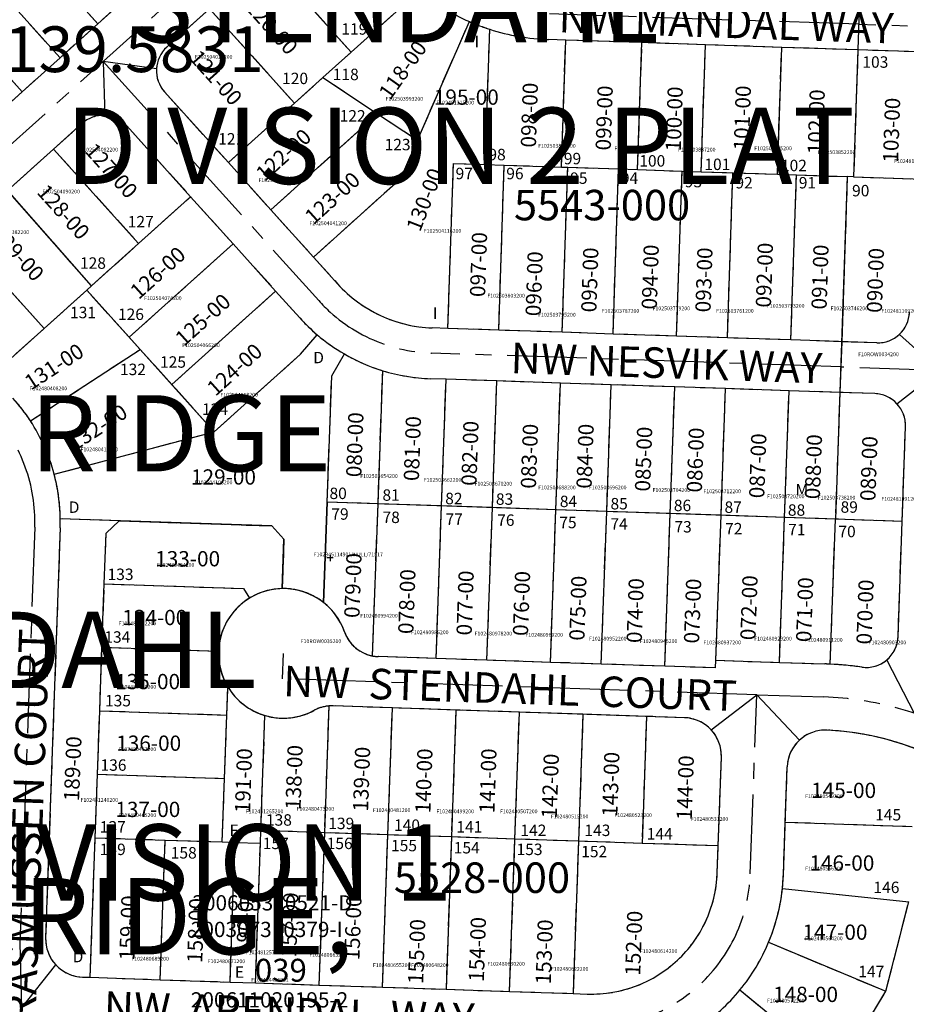
# Model space of a CAD drawing. Extents: x 1188444 to 1195188, y 279254 to 285038.
# Drawn here: x 1191522 to 1192220, y 279850 to 280625 of the extents above; entities that cross this region are included whole.
import ezdxf

# ---------------------------------------------------------------- set-up
doc = ezdxf.new("R2010")
doc.units = 0
doc.header["$LTSCALE"] = 50
doc.header["$MEASUREMENT"] = 0
doc.linetypes.add('CENTER', pattern=[2, 1.25, -0.25, 0.25, -0.25])
doc.linetypes.add('PLAT-LINE', pattern=[0.5, 0.4, -0.1])
doc.layers.get('0').update_dxf_attribs({"color": 6, "linetype": 'CONTINUOUS'})
for name, color, linetype in [('KEY-TEXT', 15, 'CONTINUOUS'), ('NOTATION', 3, 'CONTINUOUS'), ('PARCEL-ID', 7, 'CONTINUOUS'), ('PLAT-BOUNDARY', 8, 'CONTINUOUS'), ('PLAT-LINE', 4, 'PLAT-LINE'), ('PROC-NO', 4, 'CONTINUOUS'), ('ROAD-NAME', 3, 'CONTINUOUS'), ('ROW', 3, 'CONTINUOUS'), ('ROW-CL', 11, 'CENTER'), ('SR3', 200, 'CONTINUOUS'), ('SUB-TEXT', 7, 'CONTINUOUS'), ('TAX-LOT', 2, 'CONTINUOUS'), ('TIC', 7, 'CONTINUOUS')]:
    doc.layers.add(name, color=color, linetype=linetype)
doc.styles.add('L0', font='SIMPLEX', dxfattribs={"oblique": 15})

# ---------------------------------------------------------------- blocks, each defined once
blk = doc.blocks.new('TIC')
at = {"color": 7}
for p, q in [((2.5, 0), (-2.5, 0)), ((0, 2.5), (0, -2.5))]:
    blk.add_line(p, q, dxfattribs=at)
blk = doc.blocks.new('f10SR3')
at = {"layer": 'SR3'}
blk.add_arc((1188900.31, 282874.09), 3200, 297.43211, 331.93211, dxfattribs=at)

msp = doc.modelspace()

# ---------------------------------------------------------------- linework, layer by layer
at = {"layer": 'PLAT-BOUNDARY'}
msp.add_line((1192181.53, 280600.98), (1192181.53, 280601.16), dxfattribs=at)
msp.add_lwpolyline([(1192433.21, 280692.29), (1192323.38, 280696.18), (1192273.52, 280700.88), (1192173.58, 280704.42), (1192171.35, 280641.35), (1192182.87, 280640.96), (1192181.53, 280601.16), (1192178.17, 280501.03), (1192173.17, 280501.2), (1192163.81, 280231.54), (1191764.04, 280245), (1191761.23, 280165.85, 0.173884), (1191728.61, 280176.88), (1191730, 280215.93), (1191720.36, 280226.26), (1191554.07, 280231.85, 0.061333), (1191549.24, 280266.95), (1191675.22, 280300.36), (1191574.85, 280411.83), (1191578.57, 280415.18), (1191479.58, 280527.91), (1191487.01, 280534.6), (1191411.09, 280618.92)], format="xyb", dxfattribs=at)
at = {"layer": 'PLAT-LINE'}
for p, q in [((1191509.15, 280704.34), (1191583.64, 280621.6)), ((1191478.98, 280678.06), (1191553.91, 280594.83)), ((1191716.02, 280673.51), (1191782.91, 280599.21)), ((1191448.82, 280651.79), (1191524.19, 280568.07)), ((1191620.8, 280655.05), (1191583.64, 280621.6)), ((1191782.91, 280599.21), (1191836.42, 280647.38)), ((1191637.99, 280603.25), (1191671.43, 280633.36)), ((1191671.43, 280633.36), (1191738.32, 280559.07)), ((1191583.64, 280621.6), (1191553.91, 280594.83)), ((1191835.09, 280529.99), (1191875.86, 280623.29)), ((1191888.32, 280510.79), (1191891.9, 280617.22)), ((1191951.65, 280608.7), (1191938.23, 280609.16)), ((1191948.29, 280508.77), (1191951.65, 280608.7)), ((1192011.62, 280606.69), (1191951.65, 280608.7)), ((1192008.25, 280506.75), (1192011.62, 280606.69)), ((1192061.59, 280605.01), (1192011.62, 280606.69)), ((1192058.22, 280505.07), (1192061.59, 280605.01)), ((1192121.55, 280603), (1192061.59, 280605.01)), ((1192118.19, 280503.05), (1192121.55, 280603)), ((1192181.53, 280600.98), (1192121.55, 280603)), ((1191553.91, 280594.83), (1191524.19, 280568.07)), ((1191760.62, 280579.14), (1191782.91, 280599.21)), ((1192181.53, 280600.98), (1192178.17, 280501.03)), ((1192237.91, 280599.09), (1192181.53, 280600.98)), ((1191738.32, 280559.07), (1191760.62, 280579.14)), ((1191760.62, 280579.14), (1191803.74, 280550.68)), ((1191524.19, 280568.07), (1191487.01, 280534.6)), ((1191636.14, 280567.95), (1191686.3, 280512.23)), ((1191686.3, 280512.23), (1191738.32, 280559.07)), ((1191719.75, 280475.07), (1191803.74, 280550.68)), ((1191803.74, 280550.68), (1191835.09, 280529.99)), ((1191548.82, 280522.97), (1191571.11, 280543.03)), ((1191606.41, 280541.18), (1191656.6, 280485.44)), ((1191821.86, 280499.72), (1191835.09, 280529.99)), ((1191512.58, 280490.33), (1191548.82, 280522.97)), ((1191548.82, 280522.97), (1191615.73, 280448.64)), ((1191686.3, 280512.23), (1191719.75, 280475.07)), ((1191858.96, 280381.68), (1191863.34, 280511.63)), ((1191863.34, 280511.63), (1191888.32, 280510.79)), ((1191888.32, 280510.79), (1191903.32, 280510.28)), ((1191898.94, 280380.34), (1191903.32, 280510.28)), ((1191903.32, 280510.28), (1191948.29, 280508.77)), ((1191948.29, 280508.77), (1191953.29, 280508.6)), ((1191948.91, 280378.66), (1191953.29, 280508.6)), ((1191953.29, 280508.6), (1191993.26, 280507.26)), ((1191988.89, 280377.32), (1191993.26, 280507.26)), ((1191993.26, 280507.26), (1192008.25, 280506.75)), ((1192008.25, 280506.75), (1192043.24, 280505.57)), ((1192038.86, 280375.64), (1192043.24, 280505.57)), ((1192043.24, 280505.57), (1192058.22, 280505.07)), ((1192058.22, 280505.07), (1192083.21, 280504.23)), ((1192078.84, 280374.3), (1192083.21, 280504.23)), ((1192083.21, 280504.23), (1192118.19, 280503.05)), ((1192118.19, 280503.05), (1192133.19, 280502.55)), ((1192128.81, 280372.62), (1192133.19, 280502.55)), ((1192133.19, 280502.55), (1192173.17, 280501.2)), ((1191753.21, 280437.91), (1191821.86, 280499.72)), ((1192173.17, 280501.2), (1192168.81, 280371.27)), ((1192178.17, 280501.03), (1192173.17, 280501.2)), ((1192178.17, 280501.03), (1192232.75, 280499.2)), ((1191578.57, 280415.18), (1191512.58, 280490.33)), ((1191615.73, 280448.64), (1191656.6, 280485.44)), ((1191656.6, 280485.44), (1191690.03, 280448.3)), ((1191719.75, 280475.07), (1191753.21, 280437.91)), ((1191541.41, 280381.72), (1191474.49, 280456.04)), ((1191578.57, 280415.18), (1191615.73, 280448.64)), ((1191690.03, 280448.3), (1191608.28, 280374.71)), ((1191690.03, 280448.3), (1191723.48, 280411.14)), ((1191753.21, 280437.91), (1191772.23, 280416.78)), ((1191541.41, 280381.72), (1191574.85, 280411.83)), ((1191574.85, 280411.83), (1191578.57, 280415.18)), ((1191608.28, 280374.71), (1191574.85, 280411.83)), ((1191723.48, 280411.14), (1191641.74, 280337.55)), ((1191723.48, 280411.14), (1191742.5, 280390.02)), ((1191500.53, 280344.92), (1191541.41, 280381.72)), ((1191858.96, 280381.68), (1191846.74, 280382.1)), ((1191898.94, 280380.34), (1191858.96, 280381.68)), ((1191948.91, 280378.66), (1191898.94, 280380.34)), ((1191988.89, 280377.32), (1191948.91, 280378.66)), ((1191616.89, 280365.14), (1191608.28, 280374.71)), ((1191743.16, 280361.52), (1191756.11, 280376.76)), ((1192038.86, 280375.64), (1191988.89, 280377.32)), ((1192078.84, 280374.3), (1192038.86, 280375.64)), ((1192128.81, 280372.62), (1192078.84, 280374.3)), ((1192168.81, 280371.27), (1192128.81, 280372.62)), ((1192196.31, 280370.35), (1192168.81, 280371.27)), ((1191530.58, 280308.93), (1191616.89, 280365.14)), ((1191641.74, 280337.55), (1191616.89, 280365.14)), ((1191743.16, 280361.52), (1191675.22, 280300.36)), ((1191767.56, 280344.32), (1191777.56, 280361.58)), ((1191804.02, 280243.65), (1191807.73, 280348.41)), ((1191764.04, 280245), (1191767.56, 280344.32)), ((1191857.53, 280341.71), (1191845.39, 280342.12)), ((1191853.99, 280241.97), (1191857.53, 280341.71)), ((1191897.5, 280340.37), (1191857.53, 280341.71)), ((1191893.97, 280240.62), (1191897.5, 280340.37)), ((1191947.48, 280338.69), (1191897.5, 280340.37)), ((1191675.22, 280300.36), (1191641.74, 280337.55)), ((1191943.94, 280238.94), (1191947.48, 280338.69)), ((1191987.45, 280337.34), (1191947.48, 280338.69)), ((1191983.91, 280237.6), (1191987.45, 280337.34)), ((1192037.42, 280335.67), (1191987.45, 280337.34)), ((1192033.89, 280235.91), (1192037.42, 280335.67)), ((1192077.4, 280334.32), (1192037.42, 280335.67)), ((1192073.86, 280234.57), (1192077.4, 280334.32)), ((1192127.37, 280332.64), (1192077.4, 280334.32)), ((1192123.84, 280232.89), (1192127.37, 280332.64)), ((1192167.35, 280331.3), (1192127.37, 280332.64)), ((1192167.35, 280331.3), (1192163.81, 280231.54)), ((1192194.8, 280330.38), (1192167.35, 280331.3)), ((1191549.24, 280266.95), (1191675.22, 280300.36)), ((1192216.29, 280229.77), (1192218.94, 280304.51)), ((1191761.23, 280165.85), (1191764.04, 280245)), ((1191804.02, 280243.65), (1191764.04, 280245)), ((1191799.77, 280123.85), (1191804.02, 280243.65)), ((1191853.99, 280241.97), (1191804.02, 280243.65)), ((1191849.73, 280121.85), (1191853.99, 280241.97)), ((1191893.97, 280240.62), (1191853.99, 280241.97)), ((1191889.71, 280120.51), (1191893.97, 280240.62)), ((1191943.94, 280238.94), (1191893.97, 280240.62)), ((1191939.68, 280118.83), (1191943.94, 280238.94)), ((1191983.91, 280237.6), (1191943.94, 280238.94)), ((1191600.43, 280230.29), (1191554.07, 280231.85)), ((1191979.65, 280117.48), (1191983.91, 280237.6)), ((1192033.89, 280235.91), (1191983.91, 280237.6)), ((1192029.63, 280115.8), (1192033.89, 280235.91)), ((1192073.86, 280234.57), (1192033.89, 280235.91)), ((1192069.82, 280120.46), (1192073.86, 280234.57)), ((1192123.84, 280232.89), (1192073.86, 280234.57)), ((1192119.79, 280118.78), (1192123.84, 280232.89)), ((1192163.81, 280231.54), (1192123.84, 280232.89)), ((1192159.76, 280117.4), (1192163.81, 280231.54)), ((1192216.29, 280229.77), (1192163.81, 280231.54)), ((1191553.99, 280224.65), (1191542.55, 279902.1)), ((1191590.07, 280220.63), (1191600.43, 280230.29)), ((1191600.43, 280230.29), (1191720.36, 280226.26)), ((1191720.36, 280226.26), (1191730, 280215.93)), ((1192213.07, 280138.93), (1192216.29, 280229.77)), ((1191588.66, 280180.65), (1191590.07, 280220.63)), ((1191730, 280215.93), (1191728.61, 280176.88)), ((1191586.88, 280130.68), (1191588.66, 280180.65)), ((1191588.66, 280180.65), (1191698.09, 280176.97)), ((1191698.09, 280176.97), (1191702.8, 280169.31)), ((1191585.11, 280080.71), (1191586.88, 280130.68)), ((1191586.88, 280130.68), (1191678.58, 280127.6)), ((1191849.73, 280121.85), (1191804.06, 280123.38)), ((1191889.71, 280120.51), (1191849.73, 280121.85)), ((1191939.68, 280118.83), (1191889.71, 280120.51)), ((1191979.65, 280117.48), (1191939.68, 280118.83)), ((1192029.63, 280115.8), (1191979.65, 280117.48)), ((1192069.6, 280114.46), (1192029.63, 280115.8)), ((1192069.6, 280114.46), (1192069.82, 280120.46)), ((1192069.82, 280120.46), (1192119.79, 280118.78)), ((1192119.79, 280118.78), (1192155.54, 280117.58)), ((1191685.06, 280077.36), (1191685.84, 280099.6)), ((1191765.36, 280084.47), (1191761.82, 279984.73)), ((1191815.34, 280082.98), (1191768.67, 280084.55)), ((1191583.34, 280030.75), (1191585.11, 280080.71)), ((1191585.11, 280080.71), (1191685.06, 280077.36)), ((1191683.28, 280027.39), (1191685.06, 280077.36)), ((1191711.85, 279986.41), (1191715.06, 280076.99)), ((1191811.79, 279983.05), (1191815.34, 280082.98)), ((1191865.31, 280081.3), (1191815.34, 280082.98)), ((1191865.31, 280081.3), (1191861.76, 279981.37)), ((1191915.28, 280079.62), (1191865.31, 280081.3)), ((1191911.74, 279979.69), (1191915.28, 280079.62)), ((1191965.25, 280077.94), (1191915.28, 280079.62)), ((1191965.25, 280077.94), (1191961.71, 279978.01)), ((1192015.22, 280076.27), (1191965.25, 280077.94)), ((1192015.22, 280076.27), (1192011.68, 279976.33)), ((1192045.15, 280075.26), (1192015.22, 280076.27)), ((1192071.65, 279974.32), (1192074.13, 280044.21)), ((1191581.57, 279980.78), (1191583.34, 280030.75)), ((1191583.34, 280030.75), (1191683.28, 280027.39)), ((1192124.35, 279993.1), (1192125.89, 280036.56)), ((1191681.51, 279977.42), (1191683.28, 280027.39)), ((1192122.86, 279951.3), (1192124.35, 279993.1)), ((1192124.35, 279993.1), (1192224.28, 279989.55)), ((1191711.49, 279976.41), (1191711.85, 279986.41)), ((1191761.82, 279984.73), (1191711.85, 279986.41)), ((1191761.82, 279984.73), (1191757.57, 279864.8)), ((1191811.79, 279983.05), (1191761.82, 279984.73)), ((1191807.54, 279863.12), (1191811.79, 279983.05)), ((1191861.76, 279981.37), (1191811.79, 279983.05)), ((1191577.67, 279870.85), (1191581.57, 279980.78)), ((1191581.57, 279980.78), (1191636.54, 279978.93)), ((1191632.64, 279869), (1191636.54, 279978.93)), ((1191636.54, 279978.93), (1191681.51, 279977.42)), ((1191681.51, 279977.42), (1191691.51, 279977.08)), ((1191687.61, 279867.15), (1191691.51, 279977.08)), ((1191691.51, 279977.08), (1191711.49, 279976.41)), ((1191707.6, 279866.48), (1191711.49, 279976.41)), ((1191861.76, 279981.37), (1191857.51, 279861.44)), ((1191911.74, 279979.69), (1191861.76, 279981.37)), ((1191907.48, 279859.76), (1191911.74, 279979.69)), ((1191961.71, 279978.01), (1191911.74, 279979.69)), ((1191961.71, 279978.01), (1191957.45, 279858.09)), ((1192011.68, 279976.33), (1191961.71, 279978.01)), ((1192071.65, 279974.32), (1192011.68, 279976.33)), ((1192070.9, 279953.15), (1192071.65, 279974.32)), ((1192122.13, 279940.83), (1192221.57, 279930.35)), ((1192203.54, 279859.85), (1192221.57, 279930.35)), ((1192111.28, 279898.42), (1192203.54, 279859.85)), ((1191571.52, 279871.05), (1191577.67, 279870.85)), ((1191577.67, 279870.85), (1191632.64, 279869)), ((1191632.64, 279869), (1191687.61, 279867.15)), ((1191687.61, 279867.15), (1191707.6, 279866.48)), ((1191707.6, 279866.48), (1191757.57, 279864.8)), ((1191757.57, 279864.8), (1191807.54, 279863.12)), ((1191807.54, 279863.12), (1191857.51, 279861.44)), ((1191857.51, 279861.44), (1191907.48, 279859.76)), ((1191907.48, 279859.76), (1191957.45, 279858.09)), ((1192088.72, 279860.9), (1192166.04, 279797.49)), ((1192166.04, 279797.49), (1192203.54, 279859.85)), ((1191957.45, 279858.09), (1191968.63, 279857.71))]:
    msp.add_line(p, q, dxfattribs=at)
for centre, radius, start, end in [((1191943.94, 280779.06), 170, 230.76775, 246.39108), ((1191943.94, 280779.06), 170, 246.39108, 252.17604), ((1191943.94, 280779.06), 170, 252.17604, 268.07561), ((1191654.72, 280584.67), 25, 131.9995, 221.99583), ((1191587.83, 280524.45), 25, 41.99583, 131.9995), ((1191850.26, 280487.04), 105, 221.99583, 268.07561), ((1192197.15, 280395.34), 25, 268.07561, 357.96866), ((1191850.26, 280487.04), 145, 221.99583, 229.50866), ((1191850.26, 280487.04), 145, 229.50866, 239.9069), ((1191850.26, 280487.04), 145, 239.9069, 252.94353), ((1191850.26, 280487.04), 145, 252.94353, 268.07561), ((1191409.08, 280229.79), 145, 33.07738, 41.9995), ((1192193.96, 280305.39), 25, 357.96866, 88.07561), ((1191409.08, 280229.79), 145, 14.85111, 33.07738), ((1191409.08, 280229.79), 145, 8.86008, 14.85111), ((1191409.08, 280229.79), 145, 0.81214, 8.86008), ((1191409.08, 280229.79), 145, 357.96867, 0.81214), ((1191729.55, 280125.89), 51, 91.04748, 121.62508), ((1191729.55, 280125.89), 51, 51.5906, 91.04748), ((1191729.55, 280125.89), 51, 121.62508, 178.07212), ((1191729.55, 280125.89), 51, 19.32942, 51.5906), ((1191805.04, 280152.37), 29, 199.32942, 259.52981), ((1192188.08, 280139.81), 25, 309.99172, 357.96866), ((1191729.55, 280125.89), 51, 178.07212, 211.0285), ((1191805.04, 280152.37), 29, 259.52981, 268.07561), ((1192146.27, 279841.73), 276, 87.19749, 88.07561), ((1192146.27, 279841.73), 276, 82.01478, 87.19749), ((1192188.08, 280139.81), 25, 262.01478, 309.99172), ((1191729.55, 280125.89), 51, 211.0285, 253.49902), ((1191767.69, 280055.57), 29, 94.61525, 118.47716), ((1191767.69, 280055.57), 29, 88.07561, 94.61525), ((1191729.55, 280125.89), 51, 253.49902, 298.47716), ((1192044.14, 280045.28), 30, 357.96867, 88.07561), ((1192155.87, 280035.49), 30, 87.1643, 132.56648), ((1192146.27, 279841.73), 224, 69.02447, 87.1643), ((1192155.87, 280035.49), 30, 132.56648, 177.96867), ((1191971.96, 279956.65), 99, 268.07561, 357.96867), ((1191971.96, 279956.65), 151, 353.98555, 357.96867), ((1191971.96, 279956.65), 151, 337.31552, 353.98555), ((1191572.53, 279901.04), 30, 177.96867, 268.07561), ((1191971.96, 279956.65), 151, 320.64487, 337.31552), ((1191971.96, 279956.65), 151, 303.97547, 320.64487)]:
    msp.add_arc(centre, radius, start, end, dxfattribs=at)
at = {"layer": 'ROW'}
for p, q in [((1192182.87, 280640.96), (1192181.53, 280600.98)), ((1192237.91, 280599.09), (1192181.53, 280600.98)), ((1192168.81, 280371.27), (1192167.35, 280331.3)), ((1192196.31, 280370.35), (1192168.81, 280371.27)), ((1192194.8, 280330.38), (1192167.35, 280331.3)), ((1192216.29, 280229.77), (1192218.94, 280304.51)), ((1191553.99, 280224.65), (1191542.55, 279902.1)), ((1192213.07, 280138.93), (1192216.29, 280229.77)), ((1191849.73, 280121.85), (1191804.06, 280123.38)), ((1191889.71, 280120.51), (1191849.73, 280121.85)), ((1191939.68, 280118.83), (1191889.71, 280120.51)), ((1191979.65, 280117.48), (1191939.68, 280118.83)), ((1192029.63, 280115.8), (1191979.65, 280117.48)), ((1192069.6, 280114.46), (1192029.63, 280115.8)), ((1192069.6, 280114.46), (1192069.82, 280120.46)), ((1192069.82, 280120.46), (1192119.79, 280118.78)), ((1192119.79, 280118.78), (1192155.54, 280117.58)), ((1192045.15, 280075.26), (1191768.67, 280084.55)), ((1192070.9, 279953.15), (1192074.13, 280044.21)), ((1192122.86, 279951.3), (1192125.89, 280036.56)), ((1191571.52, 279871.05), (1191577.67, 279870.85)), ((1191577.67, 279870.85), (1191632.64, 279869)), ((1191632.64, 279869), (1191687.61, 279867.15)), ((1191687.61, 279867.15), (1191707.6, 279866.48)), ((1191707.6, 279866.48), (1191757.57, 279864.8)), ((1191757.57, 279864.8), (1191807.54, 279863.12)), ((1191807.54, 279863.12), (1191857.51, 279861.44)), ((1191857.51, 279861.44), (1191907.48, 279859.76)), ((1191907.48, 279859.76), (1191957.45, 279858.09)), ((1191957.45, 279858.09), (1191968.63, 279857.71))]:
    msp.add_line(p, q, dxfattribs=at)
for centre, radius, start, end in [((1192197.15, 280395.34), 25, 268.07561, 357.96866), ((1191409.08, 280229.79), 145, 33.07738, 41.9995), ((1192193.96, 280305.39), 25, 357.96866, 88.07561), ((1191409.08, 280229.79), 145, 14.85111, 33.07738), ((1191409.08, 280229.79), 145, 8.86008, 14.85111), ((1191409.08, 280229.79), 145, 0.81214, 8.86008), ((1191409.08, 280229.79), 145, 357.96867, 0.81214), ((1191729.55, 280125.89), 51, 19.32942, 298.47716), ((1191805.04, 280152.37), 29, 199.32942, 268.07561), ((1192188.08, 280139.81), 25, 262.01478, 357.96866), ((1192146.27, 279841.73), 276, 82.01478, 88.07561), ((1191767.69, 280055.57), 29, 88.07561, 118.47716), ((1192044.14, 280045.28), 30, 357.96867, 88.07561), ((1192155.87, 280035.49), 30, 87.1643, 177.96867), ((1192146.27, 279841.73), 224, 60.36178, 87.1643), ((1191971.96, 279956.65), 99, 268.07561, 357.96867), ((1191971.96, 279956.65), 151, 337.31552, 357.96867), ((1191572.53, 279901.04), 30, 177.96867, 268.07561), ((1191971.96, 279956.65), 151, 320.64487, 337.31552), ((1191971.96, 279956.65), 151, 303.97547, 320.64487)]:
    msp.add_arc(centre, radius, start, end, dxfattribs=at)
at = {"layer": 'ROW-CL'}
for p, q in [((1191495.64, 280508.92), (1191829.2, 280809.22)), ((1192182.23, 280621.15), (1191938.92, 280629.34)), ((1192295.57, 280617.16), (1192182.21, 280620.97)), ((1191587.84, 280591.92), (1191757.38, 280403.6)), ((1192168.09, 280351.46), (1191846.08, 280362.3)), ((1192245.52, 280348.68), (1192168.08, 280351.29)), ((1191534, 280225.36), (1191522.38, 279897.62)), ((1191728.88, 280105.9), (1191729.55, 280125.89)), ((1192101.89, 280093.36), (1191728.88, 280105.9)), ((1192096.88, 279952.22), (1192101.89, 280093.36)), ((1192101.89, 280093.36), (1192154.67, 280091.59)), ((1191522.38, 279897.62), (1191523.57, 279846.65))]:
    msp.add_line(p, q, dxfattribs=at)
for centre, radius, start, end in [((1188900.41, 282874.49), 3200, 297.43211, 331.93211), ((1191850.28, 280487.23), 125, 221.99583, 268.07194), ((1191409.08, 280229.79), 125, 357.96867, 41.9995), ((1192146.27, 279841.73), 250, 60.70811, 88.07561), ((1191971.96, 279956.65), 125, 268.07561, 357.96867)]:
    msp.add_arc(centre, radius, start, end, dxfattribs=at)
at = {"layer": 'TAX-LOT', "color": 5}
for p, q in [((1191509.15, 280704.34), (1191583.64, 280621.6)), ((1191478.98, 280678.06), (1191553.91, 280594.83)), ((1191716.02, 280673.51), (1191782.91, 280599.21)), ((1191448.82, 280651.79), (1191524.19, 280568.07)), ((1191620.8, 280655.05), (1191583.64, 280621.6)), ((1191782.91, 280599.21), (1191836.42, 280647.38)), ((1191637.99, 280603.25), (1191671.43, 280633.36)), ((1191671.43, 280633.36), (1191738.32, 280559.07)), ((1191583.64, 280621.6), (1191553.91, 280594.83)), ((1191835.09, 280529.99), (1191875.86, 280623.29)), ((1191888.32, 280510.79), (1191891.9, 280617.22)), ((1191951.65, 280608.7), (1191938.23, 280609.16)), ((1191948.29, 280508.77), (1191951.65, 280608.7)), ((1192011.62, 280606.69), (1191951.65, 280608.7)), ((1192008.25, 280506.75), (1192011.62, 280606.69)), ((1192061.59, 280605.01), (1192011.62, 280606.69)), ((1192058.22, 280505.07), (1192061.59, 280605.01)), ((1192121.55, 280603), (1192061.59, 280605.01)), ((1192118.19, 280503.05), (1192121.55, 280603)), ((1192181.53, 280600.98), (1192121.55, 280603)), ((1191553.91, 280594.83), (1191524.19, 280568.07)), ((1191760.62, 280579.14), (1191782.91, 280599.21)), ((1192181.53, 280600.98), (1192178.17, 280501.03)), ((1192237.91, 280599.09), (1192181.53, 280600.98)), ((1191738.32, 280559.07), (1191760.62, 280579.14)), ((1191760.62, 280579.14), (1191803.74, 280550.68)), ((1191524.19, 280568.07), (1191449.86, 280501.14)), ((1191636.14, 280567.95), (1191686.3, 280512.23)), ((1191686.3, 280512.23), (1191738.32, 280559.07)), ((1191719.75, 280475.07), (1191803.74, 280550.68)), ((1191803.74, 280550.68), (1191835.09, 280529.99)), ((1191548.82, 280522.97), (1191571.11, 280543.03)), ((1191606.41, 280541.18), (1191656.6, 280485.44)), ((1191821.86, 280499.72), (1191835.09, 280529.99)), ((1191512.58, 280490.33), (1191548.82, 280522.97)), ((1191548.82, 280522.97), (1191615.73, 280448.64)), ((1191686.3, 280512.23), (1191719.75, 280475.07)), ((1191858.96, 280381.68), (1191863.34, 280511.63)), ((1191863.34, 280511.63), (1191888.32, 280510.79)), ((1191888.32, 280510.79), (1191903.32, 280510.28)), ((1191898.94, 280380.34), (1191903.32, 280510.28)), ((1191903.32, 280510.28), (1191948.29, 280508.77)), ((1191948.29, 280508.77), (1191953.29, 280508.6)), ((1191948.91, 280378.66), (1191953.29, 280508.6)), ((1191953.29, 280508.6), (1191993.26, 280507.26)), ((1191988.89, 280377.32), (1191993.26, 280507.26)), ((1191993.26, 280507.26), (1192008.25, 280506.75)), ((1192008.25, 280506.75), (1192043.24, 280505.57)), ((1192038.86, 280375.64), (1192043.24, 280505.57)), ((1192043.24, 280505.57), (1192058.22, 280505.07)), ((1192058.22, 280505.07), (1192083.21, 280504.23)), ((1192078.84, 280374.3), (1192083.21, 280504.23)), ((1192083.21, 280504.23), (1192118.19, 280503.05)), ((1192118.19, 280503.05), (1192133.19, 280502.55)), ((1192128.81, 280372.62), (1192133.19, 280502.55)), ((1192133.19, 280502.55), (1192173.17, 280501.2)), ((1191753.21, 280437.91), (1191821.86, 280499.72)), ((1192173.17, 280501.2), (1192168.81, 280371.27)), ((1192178.17, 280501.03), (1192173.17, 280501.2)), ((1192178.17, 280501.03), (1192232.75, 280499.2)), ((1191578.57, 280415.18), (1191512.58, 280490.33)), ((1191615.73, 280448.64), (1191656.6, 280485.44)), ((1191656.6, 280485.44), (1191690.03, 280448.3)), ((1191719.75, 280475.07), (1191753.21, 280437.91)), ((1191541.41, 280381.72), (1191474.49, 280456.04)), ((1191578.57, 280415.18), (1191615.73, 280448.64)), ((1191690.03, 280448.3), (1191608.28, 280374.71)), ((1191690.03, 280448.3), (1191723.48, 280411.14)), ((1191753.21, 280437.91), (1191772.23, 280416.78)), ((1191541.41, 280381.72), (1191574.85, 280411.83)), ((1191574.85, 280411.83), (1191578.57, 280415.18)), ((1191608.28, 280374.71), (1191574.85, 280411.83)), ((1191723.48, 280411.14), (1191641.74, 280337.55)), ((1191723.48, 280411.14), (1191742.5, 280390.02)), ((1191500.53, 280344.92), (1191541.41, 280381.72)), ((1191858.96, 280381.68), (1191846.74, 280382.1)), ((1191898.94, 280380.34), (1191858.96, 280381.68)), ((1191948.91, 280378.66), (1191898.94, 280380.34)), ((1191988.89, 280377.32), (1191948.91, 280378.66)), ((1191616.89, 280365.14), (1191608.28, 280374.71)), ((1191743.16, 280361.52), (1191756.11, 280376.76)), ((1192038.86, 280375.64), (1191988.89, 280377.32)), ((1192078.84, 280374.3), (1192038.86, 280375.64)), ((1192128.81, 280372.62), (1192078.84, 280374.3)), ((1192196.31, 280370.35), (1192128.81, 280372.62)), ((1191530.58, 280308.93), (1191616.89, 280365.14)), ((1191641.74, 280337.55), (1191616.89, 280365.14)), ((1191743.16, 280361.52), (1191675.22, 280300.36)), ((1191767.56, 280344.32), (1191777.56, 280361.58)), ((1191804.02, 280243.65), (1191807.73, 280348.41)), ((1191764.04, 280245), (1191767.56, 280344.32)), ((1191857.53, 280341.71), (1191845.39, 280342.12)), ((1191853.99, 280241.97), (1191857.53, 280341.71)), ((1191897.5, 280340.37), (1191857.53, 280341.71)), ((1191893.97, 280240.62), (1191897.5, 280340.37)), ((1191947.48, 280338.69), (1191897.5, 280340.37)), ((1191675.22, 280300.36), (1191641.74, 280337.55)), ((1191943.94, 280238.94), (1191947.48, 280338.69)), ((1191987.45, 280337.34), (1191947.48, 280338.69)), ((1191983.91, 280237.6), (1191987.45, 280337.34)), ((1192037.42, 280335.67), (1191987.45, 280337.34)), ((1192033.89, 280235.91), (1192037.42, 280335.67)), ((1192077.4, 280334.32), (1192037.42, 280335.67)), ((1192073.86, 280234.57), (1192077.4, 280334.32)), ((1192127.37, 280332.64), (1192077.4, 280334.32)), ((1192123.84, 280232.89), (1192127.37, 280332.64)), ((1192167.35, 280331.3), (1192127.37, 280332.64)), ((1192167.35, 280331.3), (1192163.81, 280231.54)), ((1192194.8, 280330.38), (1192167.35, 280331.3)), ((1191549.24, 280266.95), (1191675.22, 280300.36)), ((1192216.29, 280229.77), (1192218.94, 280304.51)), ((1191761.23, 280165.85), (1191764.04, 280245)), ((1191804.02, 280243.65), (1191764.04, 280245)), ((1191799.77, 280123.85), (1191804.02, 280243.65)), ((1191853.99, 280241.97), (1191804.02, 280243.65)), ((1191849.73, 280121.85), (1191853.99, 280241.97)), ((1191893.97, 280240.62), (1191853.99, 280241.97)), ((1191889.71, 280120.51), (1191893.97, 280240.62)), ((1191943.94, 280238.94), (1191893.97, 280240.62)), ((1191939.68, 280118.83), (1191943.94, 280238.94)), ((1191983.91, 280237.6), (1191943.94, 280238.94)), ((1191600.43, 280230.29), (1191554.07, 280231.85)), ((1191979.65, 280117.48), (1191983.91, 280237.6)), ((1192033.89, 280235.91), (1191983.91, 280237.6)), ((1192029.63, 280115.8), (1192033.89, 280235.91)), ((1192073.86, 280234.57), (1192033.89, 280235.91)), ((1192069.82, 280120.46), (1192073.86, 280234.57)), ((1192123.84, 280232.89), (1192073.86, 280234.57)), ((1192119.79, 280118.78), (1192123.84, 280232.89)), ((1192163.81, 280231.54), (1192123.84, 280232.89)), ((1192159.76, 280117.4), (1192163.81, 280231.54)), ((1192216.29, 280229.77), (1192163.81, 280231.54)), ((1191553.99, 280224.65), (1191542.55, 279902.1)), ((1191590.07, 280220.63), (1191600.43, 280230.29)), ((1191600.43, 280230.29), (1191720.36, 280226.26)), ((1191720.36, 280226.26), (1191730, 280215.93)), ((1192213.07, 280138.93), (1192216.29, 280229.77)), ((1191588.66, 280180.65), (1191590.07, 280220.63)), ((1191730, 280215.93), (1191728.61, 280176.88)), ((1191586.88, 280130.68), (1191588.66, 280180.65)), ((1191588.66, 280180.65), (1191698.09, 280176.97)), ((1191698.09, 280176.97), (1191702.8, 280169.31)), ((1191585.11, 280080.71), (1191586.88, 280130.68)), ((1191586.88, 280130.68), (1191678.58, 280127.6)), ((1191849.73, 280121.85), (1191804.06, 280123.38)), ((1191889.71, 280120.51), (1191849.73, 280121.85)), ((1191939.68, 280118.83), (1191889.71, 280120.51)), ((1191979.65, 280117.48), (1191939.68, 280118.83)), ((1192029.63, 280115.8), (1191979.65, 280117.48)), ((1192069.6, 280114.46), (1192029.63, 280115.8)), ((1192069.6, 280114.46), (1192069.82, 280120.46)), ((1192069.82, 280120.46), (1192119.79, 280118.78)), ((1192119.79, 280118.78), (1192155.54, 280117.58)), ((1191685.06, 280077.36), (1191685.84, 280099.6)), ((1191765.36, 280084.47), (1191761.82, 279984.73)), ((1191815.34, 280082.98), (1191768.67, 280084.55)), ((1191583.34, 280030.75), (1191585.11, 280080.71)), ((1191585.11, 280080.71), (1191685.06, 280077.36)), ((1191683.28, 280027.39), (1191685.06, 280077.36)), ((1191711.85, 279986.41), (1191715.06, 280076.99)), ((1191811.79, 279983.05), (1191815.34, 280082.98)), ((1191865.31, 280081.3), (1191815.34, 280082.98)), ((1191865.31, 280081.3), (1191861.76, 279981.37)), ((1191915.28, 280079.62), (1191865.31, 280081.3)), ((1191911.74, 279979.69), (1191915.28, 280079.62)), ((1191965.25, 280077.94), (1191915.28, 280079.62)), ((1191965.25, 280077.94), (1191961.71, 279978.01)), ((1192015.22, 280076.27), (1191965.25, 280077.94)), ((1192015.22, 280076.27), (1192011.68, 279976.33)), ((1192045.15, 280075.26), (1192015.22, 280076.27)), ((1192071.65, 279974.32), (1192074.13, 280044.21)), ((1191581.57, 279980.78), (1191583.34, 280030.75)), ((1191583.34, 280030.75), (1191683.28, 280027.39)), ((1192124.35, 279993.1), (1192125.89, 280036.56)), ((1191681.51, 279977.42), (1191683.28, 280027.39)), ((1192122.86, 279951.3), (1192124.35, 279993.1)), ((1192124.35, 279993.1), (1192224.28, 279989.55)), ((1191711.49, 279976.41), (1191711.85, 279986.41)), ((1191761.82, 279984.73), (1191711.85, 279986.41)), ((1191761.82, 279984.73), (1191757.57, 279864.8)), ((1191811.79, 279983.05), (1191761.82, 279984.73)), ((1191807.54, 279863.12), (1191811.79, 279983.05)), ((1191861.76, 279981.37), (1191811.79, 279983.05)), ((1191577.67, 279870.85), (1191581.57, 279980.78)), ((1191581.57, 279980.78), (1191636.54, 279978.93)), ((1191632.64, 279869), (1191636.54, 279978.93)), ((1191636.54, 279978.93), (1191681.51, 279977.42)), ((1191681.51, 279977.42), (1191691.51, 279977.08)), ((1191687.61, 279867.15), (1191691.51, 279977.08)), ((1191691.51, 279977.08), (1191711.49, 279976.41)), ((1191707.6, 279866.48), (1191711.49, 279976.41)), ((1191861.76, 279981.37), (1191857.51, 279861.44)), ((1191911.74, 279979.69), (1191861.76, 279981.37)), ((1191907.48, 279859.76), (1191911.74, 279979.69)), ((1191961.71, 279978.01), (1191911.74, 279979.69)), ((1191961.71, 279978.01), (1191957.45, 279858.09)), ((1192011.68, 279976.33), (1191961.71, 279978.01)), ((1192071.65, 279974.32), (1192011.68, 279976.33)), ((1192070.9, 279953.15), (1192071.65, 279974.32)), ((1192122.13, 279940.83), (1192221.57, 279930.35)), ((1192203.54, 279859.85), (1192221.57, 279930.35)), ((1192111.28, 279898.42), (1192203.54, 279859.85)), ((1191571.52, 279871.05), (1191577.67, 279870.85)), ((1191577.67, 279870.85), (1191632.64, 279869)), ((1191632.64, 279869), (1191687.61, 279867.15)), ((1191687.61, 279867.15), (1191707.6, 279866.48)), ((1191707.6, 279866.48), (1191757.57, 279864.8)), ((1191757.57, 279864.8), (1191807.54, 279863.12)), ((1191807.54, 279863.12), (1191857.51, 279861.44)), ((1191857.51, 279861.44), (1191907.48, 279859.76)), ((1191907.48, 279859.76), (1191957.45, 279858.09)), ((1192088.72, 279860.9), (1192166.04, 279797.49)), ((1192166.04, 279797.49), (1192203.54, 279859.85)), ((1191957.45, 279858.09), (1191968.63, 279857.71))]:
    msp.add_line(p, q, dxfattribs=at)
at = {"layer": 'TAX-LOT', "color": 4}
for p, q in [((1191629.75, 280585.98), (1191587.8, 280591.75)), ((1191587.8, 280591.75), (1191589.14, 280549.42)), ((1192245.52, 280348.68), (1192214.2, 280377.06)), ((1192212.23, 280322.45), (1192245.52, 280348.68)), ((1192204.15, 280120.66), (1192225.69, 280078.78)), ((1192066.08, 280065.74), (1192101.89, 280093.36)), ((1192101.89, 280093.36), (1192135.57, 280057.59)), ((1191523.57, 279846.65), (1191550.6, 279880.57))]:
    msp.add_line(p, q, dxfattribs=at)
at = {"layer": 'TAX-LOT', "color": 5}
for centre, radius, start, end in [((1191943.94, 280779.06), 170, 230.76775, 246.39108), ((1191943.94, 280779.06), 170, 246.39108, 252.17604), ((1191943.94, 280779.06), 170, 252.17604, 268.07561), ((1191654.72, 280584.67), 25, 131.9995, 221.99583), ((1191587.83, 280524.45), 25, 41.99583, 131.9995), ((1191850.26, 280487.04), 105, 221.99583, 268.07561), ((1192197.15, 280395.34), 25, 268.07561, 357.96866), ((1191850.26, 280487.04), 145, 221.99583, 229.50866), ((1191850.26, 280487.04), 145, 229.50866, 239.9069), ((1191850.26, 280487.04), 145, 239.9069, 252.94353), ((1191850.26, 280487.04), 145, 252.94353, 268.07561), ((1191409.08, 280229.79), 145, 33.07738, 41.9995), ((1192193.96, 280305.39), 25, 357.96866, 88.07561), ((1191409.08, 280229.79), 145, 14.85111, 33.07738), ((1191409.08, 280229.79), 145, 8.86008, 14.85111), ((1191409.08, 280229.79), 145, 0.81214, 8.86008), ((1191409.08, 280229.79), 145, 357.96867, 0.81214), ((1191729.55, 280125.89), 51, 91.04748, 121.62508), ((1191729.55, 280125.89), 51, 51.5906, 91.04748), ((1191729.55, 280125.89), 51, 121.62508, 178.07212), ((1191729.55, 280125.89), 51, 19.32942, 51.5906), ((1191805.04, 280152.37), 29, 199.32942, 259.52981), ((1192188.08, 280139.81), 25, 309.99172, 357.96866), ((1191729.55, 280125.89), 51, 178.07212, 211.0285), ((1191805.04, 280152.37), 29, 259.52981, 268.07561), ((1192146.27, 279841.73), 276, 87.19749, 88.07561), ((1192146.27, 279841.73), 276, 82.01478, 87.19749), ((1192188.08, 280139.81), 25, 262.01478, 309.99172), ((1191729.55, 280125.89), 51, 211.0285, 253.49902), ((1191767.69, 280055.57), 29, 94.61525, 118.47716), ((1191767.69, 280055.57), 29, 88.07561, 94.61525), ((1191729.55, 280125.89), 51, 253.49902, 298.47716), ((1192044.14, 280045.28), 30, 357.96867, 88.07561), ((1192155.87, 280035.49), 30, 87.1643, 132.56648), ((1192146.27, 279841.73), 224, 69.02447, 87.1643), ((1192155.87, 280035.49), 30, 132.56648, 177.96867), ((1191971.96, 279956.65), 99, 268.07561, 357.96867), ((1191971.96, 279956.65), 151, 353.98555, 357.96867), ((1191971.96, 279956.65), 151, 337.31552, 353.98555), ((1191572.53, 279901.04), 30, 177.96867, 268.07561), ((1191971.96, 279956.65), 151, 320.64487, 337.31552), ((1191971.96, 279956.65), 151, 303.97547, 320.64487)]:
    msp.add_arc(centre, radius, start, end, dxfattribs=at)

# ---------------------------------------------------------------- block references
at = {"layer": 'ROW'}
msp.add_blockref('f10SR3', (0.1, 0.4), dxfattribs=at)
at = {"layer": 'TIC'}
msp.add_blockref('TIC', (1191766.34, 280201.03), dxfattribs=at)

# ---------------------------------------------------------------- texts
at = {"layer": 'KEY-TEXT', "style": 'L0', "oblique": 15}
for s, p in [('STENDAHL', (1191609.85, 280606.92)), ('RIDGE', (1191530.33, 280269.11)), ('DIVISION 1', (1191454.8, 279931.29))]:
    msp.add_text(s, height=60, dxfattribs=at).set_placement(p)
at = {"layer": 'NOTATION', "style": 'L0', "oblique": 15}
for s, height, p in [('195-00', 12, (1191847.92, 280557.81)), ('F102481315200', 3, (1191850, 280558)), ('M', 9, (1192132.48, 280250.21)), ('200605310521-D', 12, (1191658.02, 279923.5)), ('200307310379-I', 12, (1191656.78, 279902.56)), ('039', 18, (1191707.16, 279867.43)), ('F102414456201', 3, (1191704.3, 279867.4)), ('200611020195-2', 12, (1191656.78, 279847.11))]:
    msp.add_text(s, height=height, dxfattribs=at).set_placement(p)
at = {"layer": 'NOTATION', "color": 6, "style": 'L0', "oblique": 15}
msp.add_text('F102345114901/NULL/71517', height=3, dxfattribs=at).set_placement((1191753.41, 280202.28))
at = {"layer": 'PARCEL-ID', "style": 'L0', "oblique": 15}
for s, rotation, p in [('120-00', 311.99583, (1191698.8, 280634.06)), ('118-00', 54.5199, (1191813.5, 280560.88)), ('121-00', 311.99583, (1191655.03, 280594.08)), ('098-00', 88.07194, (1191928.21, 280523.92)), ('099-00', 88.07194, (1191987.08, 280521.66)), ('100-00', 88.07194, (1192042.17, 280520.9)), ('101-00', 88.07194, (1192095.75, 280521.66)), ('102-00', 88.07194, (1192153.86, 280518.64)), ('103-00', 87.96867, (1192213.11, 280512.06)), ('122-00', 41.99583, (1191714.65, 280496.76)), ('127-00', 311.99583, (1191572.77, 280520.9)), ('123-00', 41.99583, (1191753.13, 280462.82)), ('130-00', 68.79815, (1191837.04, 280457.14)), ('128-00', 311.99583, (1191535.04, 280488.46)), ('129-00', 311.9995, (1191499.14, 280455.68)), ('097-00', 88.07194, (1191888.22, 280406.24)), ('092-00', 88.07194, (1192113.1, 280397.94)), ('126-00', 41.99583, (1191615.78, 280403.97)), ('096-00', 88.07194, (1191931.99, 280391.15)), ('095-00', 88.07194, (1191975.76, 280394.17)), ('094-00', 88.07194, (1192023.3, 280396.43)), ('093-00', 88.07194, (1192065.56, 280394.17)), ('091-00', 88.07194, (1192156.87, 280396.43)), ('090-00', 87.96867, (1192200.34, 280393.8)), ('125-00', 41.99583, (1191651.25, 280367.01)), ('131-00', 33.07645, (1191531.05, 280332.69)), ('124-00', 41.99583, (1191676.16, 280327.78)), ('132-00', 33.07645, (1191565.41, 280284.84)), ('080-00', 87.965, (1191790.87, 280264.42)), ('081-00', 87.965, (1191836.14, 280261.4)), ('082-00', 87.965, (1191881.42, 280257.63)), ('083-00', 87.965, (1191928.21, 280255.36)), ('084-00', 87.965, (1191971.98, 280255.36)), ('085-00', 87.965, (1192018.02, 280253.1)), ('086-00', 87.965, (1192058.77, 280252.35)), ('087-00', 87.965, (1192107.82, 280247.82)), ('088-00', 87.965, (1192151.59, 280247.07)), ('089-00', 87.96867, (1192195.24, 280245.65)), ('079-00', 87.96867, (1191789.37, 280153.57)), ('078-00', 87.96867, (1191831.78, 280140.93)), ('077-00', 87.96867, (1191877.63, 280139.82)), ('076-00', 87.96867, (1191921.99, 280139.44)), ('075-00', 87.96867, (1191966.35, 280135.72)), ('074-00', 87.96867, (1192011.46, 280133.85)), ('073-00', 87.96867, (1192056.57, 280133.48)), ('072-00', 87.96867, (1192100.93, 280136.09)), ('071-00', 87.96867, (1192144.73, 280134.52)), ('070-00', 87.96867, (1192192.26, 280132.74)), ('189-00', 87.65504, (1191568.8, 280009.3)), ('138-00', 87.96867, (1191743.08, 280002.49)), ('191-00', 88.01334, (1191703.32, 279999.9)), ('139-00', 87.96867, (1191796.18, 280001.13)), ('140-00', 87.96867, (1191845.19, 279999.77)), ('141-00', 87.96867, (1191895.57, 279999.77)), ('142-00', 87.96867, (1191944.59, 279995.69)), ('143-00', 87.96867, (1191992.24, 279997.05)), ('144-00', 87.96867, (1192050.79, 279994.33)), ('190-00', 88.05567, (1191704.5, 279888.89)), ('157-00', 87.96867, (1191739.71, 279886.42)), ('159-00', 87.96867, (1191612.37, 279884.08)), ('158-00', 87.96867, (1191665.73, 279882)), ('156-00', 87.96867, (1191789.35, 279883.97)), ('152-00', 87.96867, (1192010.27, 279871.97)), ('155-00', 87.96867, (1191839.53, 279865.43)), ('154-00', 87.96867, (1191887.26, 279867.06)), ('153-00', 87.96867, (1191939.9, 279865.15))]:
    msp.add_text(s, height=12, rotation=rotation, dxfattribs=at).set_placement(p)
for s, p in [('129-00', (1191656.9, 280258.77)), ('133-00', (1191628.71, 280194.4)), ('134-00', (1191602.84, 280148.13)), ('135-00', (1191597.21, 280097.69)), ('136-00', (1191598.06, 280049.19)), ('145-00', (1192144.73, 280012.02)), ('137-00', (1191597.39, 279997.05)), ('146-00', (1192143.37, 279954.85)), ('147-00', (1192137.93, 279900.41)), ('148-00', (1192114.78, 279851.41))]:
    msp.add_text(s, height=12, dxfattribs=at).set_placement(p)
at = {"layer": 'PLAT-BOUNDARY', "style": 'L0', "oblique": 15}
for s, p in [('DIVISION 2 PLAT', (1191558.04, 280495.47)), ('STENDAHL', (1191293.22, 280098.64)), ('RIDGE,', (1191524.89, 279888.94))]:
    msp.add_text(s, height=60, dxfattribs=at).set_placement(p)
at = {"layer": 'PLAT-LINE', "style": 'L0', "oblique": 15}
for s, height, p in [('119', 9, (1191775.21, 280612.97)), ('I', 9, (1191879.91, 280603.13)), ('103', 9, (1192185.02, 280586.94)), ('120', 9, (1191728.55, 280574.03)), ('118', 9, (1191768.41, 280577.19)), ('122', 9, (1191773.85, 280544.59)), ('121', 9, (1191678.27, 280526.48)), ('123', 9, (1191809.18, 280521.95)), ('98', 9, (1191890.85, 280514.1)), ('99', 9, (1191950.2, 280510.93)), ('100', 9, (1192009.54, 280509.12)), ('101', 9, (1192060.73, 280506.4)), ('102', 9, (1192120.98, 280505.49)), ('97', 9, (1191865.03, 280499.16)), ('96', 9, (1191904.9, 280499.16)), ('95', 9, (1191955.18, 280495.53)), ('94', 9, (1191995.05, 280495.53)), ('93', 9, (1192045.33, 280492.82)), ('92', 9, (1192085.19, 280491.91)), ('91', 9, (1192135.02, 280491.91)), ('90', 9, (1192176.93, 280485.69)), ('5543-000', 24, (1191910.97, 280466.82)), ('127', 9, (1191607.15, 280461.27)), ('128', 9, (1191569.55, 280428.67)), ('131', 9, (1191561.73, 280389.74)), ('126', 9, (1191599.44, 280388.36)), ('I', 9, (1191847.16, 280389.25)), ('D', 9, (1191753.04, 280354.27)), ('125', 9, (1191632.51, 280350.78)), ('132', 9, (1191601, 280344.96)), ('124', 9, (1191665.58, 280313.65)), ('80', 9, (1191765.83, 280247.38)), ('81', 9, (1191807.5, 280246.02)), ('82', 9, (1191856.88, 280243.31)), ('83', 9, (1191896.74, 280242.85)), ('84', 9, (1191947.03, 280241.04)), ('85', 9, (1191986.89, 280239.23)), ('86', 9, (1192036.72, 280237.87)), ('D', 9, (1191560.7, 280236.5)), ('79', 9, (1191767.29, 280231.11)), ('87', 9, (1192076.59, 280236.51)), ('88', 9, (1192126.42, 280234.25)), ('89', 9, (1192167.88, 280236.6)), ('78', 9, (1191807.55, 280228.5)), ('77', 9, (1191857.13, 280227.01)), ('76', 9, (1191897.76, 280226.27)), ('75', 9, (1191946.6, 280224.41)), ('74', 9, (1191986.86, 280223.29)), ('73', 9, (1192037.18, 280221.05)), ('72', 9, (1192077.07, 280219.56)), ('71', 9, (1192126.65, 280218.82)), ('70', 9, (1192166.16, 280217.33)), ('133', 9, (1191591.25, 280183.63)), ('134', 9, (1191588.7, 280134.28)), ('135', 9, (1191589.22, 280084.16)), ('136', 9, (1191585.72, 280033.45)), ('138', 9, (1191715.84, 279990.24)), ('145', 9, (1192195.11, 279994.33)), ('137', 9, (1191585.14, 279984.8)), ('F', 9, (1191687.25, 279982.08)), ('139', 9, (1191764.86, 279987.52)), ('140', 9, (1191816.6, 279986.16)), ('141', 9, (1191865.62, 279984.8)), ('142', 9, (1191915.99, 279982.08)), ('143', 9, (1191966.37, 279982.08)), ('144', 9, (1192015.39, 279979.35)), ('159', 9, (1191585.14, 279967.1)), ('157', 9, (1191713.39, 279971.77)), ('156', 9, (1191763.61, 279971.77)), ('155', 9, (1191814.25, 279970.06)), ('154', 9, (1191863.62, 279968.36)), ('153', 9, (1191912.99, 279967.09)), ('158', 9, (1191640.96, 279964.38)), ('152', 9, (1191963.86, 279965.36)), ('5528-000', 24, (1191816.51, 279937.3)), ('146', 9, (1192193.75, 279937.16)), ('D', 9, (1191563.77, 279882.66)), ('E', 9, (1191691.44, 279870.49)), ('147', 9, (1192181.79, 279870.9))]:
    msp.add_text(s, height=height, dxfattribs=at).set_placement(p)
at = {"layer": 'PROC-NO', "style": 'L0', "oblique": 15}
for s, p in [('F102504025200', (1191660, 280594)), ('F102503993200', (1191810, 280561)), ('F102503811200', (1191930, 280524)), ('F102503829200', (1191990, 280522)), ('F102503845200', (1192100, 280522)), ('F102504082200', (1191570, 280521)), ('F102503837200', (1192040, 280521)), ('F102503852200', (1192150, 280519)), ('F102481232200', (1192210, 280512)), ('F102504033200', (1191710, 280497)), ('F102504090200', (1191540, 280488)), ('F102504041200', (1191750, 280463)), ('F102480382200', (1191500, 280456)), ('F102504116200', (1191840, 280457)), ('F102503803200', (1191890, 280406)), ('F102504074200', (1191620, 280404)), ('F102503753200', (1192110, 280398)), ('F102503795200', (1191930, 280391)), ('F102503787200', (1191980, 280394)), ('F102503779200', (1192020, 280396)), ('F102503761200', (1192070, 280394)), ('F102503746200', (1192160, 280396)), ('F102481109200', (1192200, 280394)), ('F102504066200', (1191650, 280367)), ('F10ROW0034200', (1192181.73, 280359.84)), ('F102480408200', (1191530, 280333)), ('F102504058200', (1191680, 280328)), ('F102480416200', (1191570, 280285)), ('F102504108200', (1191660, 280259)), ('F102503654200', (1191790, 280264)), ('F102503662200', (1191840, 280261)), ('F102503670200', (1191880, 280258)), ('F102503688200', (1191930, 280255)), ('F102503696200', (1191970, 280255)), ('F102503704200', (1192020, 280253)), ('F102503712200', (1192060, 280252)), ('F102503720200', (1192110, 280248)), ('F102503738200', (1192150, 280247)), ('F102481091200', (1192200, 280246)), ('F102480424200', (1191630, 280194)), ('F102480994200', (1191790, 280154)), ('F102480432200', (1191600, 280148)), ('F102480986200', (1191830, 280141)), ('F102480978200', (1191880, 280140)), ('F102480960200', (1191920, 280139)), ('F102480952200', (1191970, 280136)), ('F102480929200', (1192100, 280136)), ('F102480911200', (1192140, 280135)), ('F10ROW0035200', (1191743.18, 280133.96)), ('F102480945200', (1192010, 280134)), ('F102480937200', (1192060, 280133)), ('F102480903200', (1192190, 280133)), ('F102480440200', (1191600, 280098)), ('F102480457200', (1191600, 280049)), ('F102480549200', (1192140, 280012)), ('F102481240200', (1191570, 280009)), ('F102480465200', (1191600, 279997)), ('F102481265200', (1191700, 280000)), ('F102480473200', (1191740, 280002)), ('F102480481200', (1191800, 280001)), ('F102480499200', (1191850, 280000)), ('F102480507200', (1191900, 280000)), ('F102480515200', (1191940, 279996)), ('F102480523200', (1191990, 279997)), ('F102480531200', (1192050, 279994)), ('F102480556200', (1192140, 279955)), ('F102480564200', (1192140, 279900)), ('F102481257200', (1191700, 279889)), ('F102480663200', (1191750, 279887)), ('F102480614200', (1192010, 279890)), ('F102480689200', (1191610, 279884)), ('F102480671200', (1191670, 279882)), ('F102480655200', (1191800, 279879)), ('F102480648200', (1191830, 279879)), ('F102480630200', (1191890, 279880)), ('F102480622200', (1191940, 279876)), ('F102480572200', (1192110, 279851))]:
    msp.add_text(s, height=3, dxfattribs=at).set_placement(p)
at = {"layer": 'ROAD-NAME', "style": 'L0', "oblique": 15}
for s, rotation, p in [('NW MANDAL WAY', 358.07561, (1191945.8, 280614.87)), ('NW NESVIK WAY', 358.07561, (1191908.03, 280346.61)), ('NW RASMUSSEN COURT', 87.91601, (1191532.32, 279776.29)), ('NW  STENDAHL  COURT', 358.10206, (1191729.12, 280092.25)), ('NW  ARENDAL  WAY', 358.10206, (1191587.98, 279835.91))]:
    msp.add_text(s, height=24, rotation=rotation, dxfattribs=at).set_placement(p)
at = {"layer": 'SUB-TEXT', "style": 'L0', "oblique": 15}
msp.add_text(' E 1191139.5831', height=36, dxfattribs=at).set_placement((1191349.77, 280583.52))

doc.saveas('drawing.dxf')
